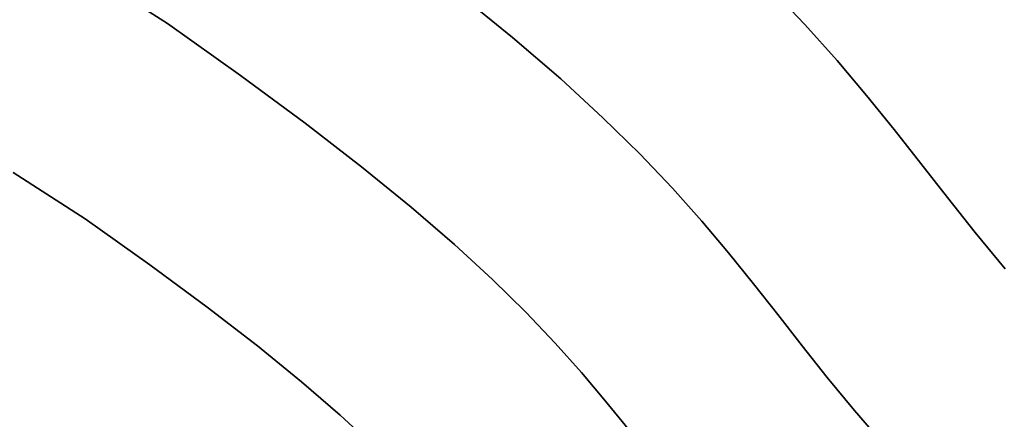
# Model space of a CAD drawing. Extents: x -236 to 247, y -204 to 269.
# Drawn here: x 43 to 91, y 92 to 111 of the extents above; entities that cross this region are included whole.
import ezdxf

# ---------------------------------------------------------------- set-up
doc = ezdxf.new("R2010")
doc.units = 0
doc.layers.add('BAUMSCHEIBEN', color=4, linetype='CONTINUOUS')

msp = doc.modelspace()

# ---------------------------------------------------------------- linework, layer by layer
at = {"layer": 'BAUMSCHEIBEN', "color": 0}
for points in [[(72.240685, 91.248092, 400.669334), (71.143622, 92.606589, 400.669334), (69.973588, 93.993377, 400.669334), (68.692225, 95.427937, 400.669334), (67.261174, 96.929747, 400.669334), (65.642074, 98.518286, 400.669334), (63.796567, 100.213033, 400.669334), (61.686293, 102.033467, 400.669334), (59.272894, 103.999068, 400.669334), (56.518009, 106.129313, 400.669334), (53.383279, 108.443683, 400.669334), (49.830345, 110.961656, 400.669334), (45.904138, 113.489095, 400.669334)], [(45.904138, 113.489095, 300.669334), (49.830345, 110.961656, 300.669334), (53.383279, 108.443683, 300.669334), (56.518009, 106.129313, 300.669334), (59.272894, 103.999068, 300.669334), (61.686293, 102.033467, 300.669334), (63.796567, 100.213033, 300.669334), (65.642074, 98.518286, 300.669334), (67.261174, 96.929747, 300.669334), (68.692225, 95.427937, 300.669334), (69.973588, 93.993377, 300.669334), (71.143622, 92.606589, 300.669334), (72.240685, 91.248092, 300.669334)], [(90.597608, 99.040686, 400.669334), (89.144659, 100.80083, 400.669334), (87.790058, 102.500323, 400.669334), (86.486923, 104.162973, 400.669334), (85.18837, 105.812586, 400.669334), (83.847514, 107.472971, 400.669334), (82.417473, 109.167934, 400.669334), (80.851363, 110.921285, 400.669334), (79.1023, 112.75683, 400.669334)], [(79.1023, 112.75683, 300.669334), (80.851363, 110.921285, 300.669334), (82.417473, 109.167934, 300.669334), (83.847514, 107.472971, 300.669334), (85.18837, 105.812586, 300.669334), (86.486923, 104.162973, 300.669334), (87.790058, 102.500323, 300.669334), (89.144659, 100.80083, 300.669334), (90.597608, 99.040686, 300.669334)], [(84.714895, 90.476072, 400.669334), (83.262003, 92.152984, 400.669334), (81.94114, 93.753116, 400.669334), (80.709685, 95.29811, 400.669334), (79.525017, 96.809609, 400.669334), (78.344514, 98.309257, 400.669334), (77.125554, 99.818698, 400.669334), (75.825517, 101.359574, 400.669334), (74.40178, 102.953529, 400.669334), (72.811723, 104.622207, 400.669334), (71.012723, 106.38725, 400.669334), (68.96216, 108.270302, 400.669334), (66.617412, 110.293007, 400.669334), (63.935856, 112.477008, 400.669334)], [(63.935856, 112.477008, 300.669334), (66.617412, 110.293007, 300.669334), (68.96216, 108.270302, 300.669334), (71.012723, 106.38725, 300.669334), (72.811723, 104.622207, 300.669334), (74.40178, 102.953529, 300.669334), (75.825517, 101.359574, 300.669334), (77.125554, 99.818698, 300.669334), (78.344514, 98.309257, 300.669334), (79.525017, 96.809609, 300.669334), (80.709685, 95.29811, 300.669334), (81.94114, 93.753116, 300.669334), (83.262003, 92.152984, 300.669334), (84.714895, 90.476072, 300.669334), (85.90216, 89.066419, 300.669334), (87.043809, 87.56231, 300.669334), (88.152537, 85.958049, 300.669334), (89.241036, 84.247946, 300.669334), (90.322002, 82.426306, 300.669334), (91.408129, 80.487438, 300.669334)], [(59.8643, 90.414268, 400.669334), (58.223849, 91.92071, 400.669334), (56.348051, 93.538874, 400.669334), (54.202807, 95.286074, 400.669334), (51.75402, 97.179626, 400.669334), (48.967593, 99.236843, 400.669334), (45.80943, 101.475041, 400.669334), (42.319469, 103.721655, 400.669334)], [(42.319469, 103.721655, 300.669334), (45.80943, 101.475041, 300.669334), (48.967593, 99.236843, 300.669334), (51.75402, 97.179626, 300.669334), (54.202807, 95.286074, 300.669334), (56.348051, 93.538874, 300.669334), (58.223849, 91.92071, 300.669334), (59.8643, 90.414268, 300.669334)]]:
    msp.add_polyline3d(points, dxfattribs=at)
for points in [[(45.904138, 113.489095, 300.669334), (45.904138, 113.489095, 400.669334), (49.830345, 110.961656, 400.669334), (49.830345, 110.961656, 300.669334)], [(79.1023, 112.75683, 300.669334), (79.1023, 112.75683, 400.669334), (80.851363, 110.921285, 400.669334), (80.851363, 110.921285, 300.669334)], [(63.935856, 112.477008, 300.669334), (63.935856, 112.477008, 400.669334), (66.617412, 110.293007, 400.669334), (66.617412, 110.293007, 300.669334)], [(49.830345, 110.961656, 300.669334), (49.830345, 110.961656, 400.669334), (53.383279, 108.443683, 400.669334), (53.383279, 108.443683, 300.669334)], [(80.851363, 110.921285, 300.669334), (80.851363, 110.921285, 400.669334), (82.417473, 109.167934, 400.669334), (82.417473, 109.167934, 300.669334)], [(66.617412, 110.293007, 300.669334), (66.617412, 110.293007, 400.669334), (68.96216, 108.270302, 400.669334), (68.96216, 108.270302, 300.669334)], [(82.417473, 109.167934, 300.669334), (82.417473, 109.167934, 400.669334), (83.847514, 107.472971, 400.669334), (83.847514, 107.472971, 300.669334)], [(53.383279, 108.443683, 300.669334), (53.383279, 108.443683, 400.669334), (56.518009, 106.129313, 400.669334), (56.518009, 106.129313, 300.669334)], [(68.96216, 108.270302, 300.669334), (68.96216, 108.270302, 400.669334), (71.012723, 106.38725, 400.669334), (71.012723, 106.38725, 300.669334)], [(83.847514, 107.472971, 300.669334), (83.847514, 107.472971, 400.669334), (85.18837, 105.812586, 400.669334), (85.18837, 105.812586, 300.669334)], [(56.518009, 106.129313, 300.669334), (56.518009, 106.129313, 400.669334), (59.272894, 103.999068, 400.669334), (59.272894, 103.999068, 300.669334)], [(71.012723, 106.38725, 300.669334), (71.012723, 106.38725, 400.669334), (72.811723, 104.622207, 400.669334), (72.811723, 104.622207, 300.669334)], [(85.18837, 105.812586, 300.669334), (85.18837, 105.812586, 400.669334), (86.486923, 104.162973, 400.669334), (86.486923, 104.162973, 300.669334)], [(72.811723, 104.622207, 300.669334), (72.811723, 104.622207, 400.669334), (74.40178, 102.953529, 400.669334), (74.40178, 102.953529, 300.669334)], [(59.272894, 103.999068, 300.669334), (59.272894, 103.999068, 400.669334), (61.686293, 102.033467, 400.669334), (61.686293, 102.033467, 300.669334)], [(86.486923, 104.162973, 300.669334), (86.486923, 104.162973, 400.669334), (87.790058, 102.500323, 400.669334), (87.790058, 102.500323, 300.669334)], [(42.319469, 103.721655, 300.669334), (42.319469, 103.721655, 400.669334), (45.80943, 101.475041, 400.669334), (45.80943, 101.475041, 300.669334)], [(74.40178, 102.953529, 300.669334), (74.40178, 102.953529, 400.669334), (75.825517, 101.359574, 400.669334), (75.825517, 101.359574, 300.669334)], [(87.790058, 102.500323, 300.669334), (87.790058, 102.500323, 400.669334), (89.144659, 100.80083, 400.669334), (89.144659, 100.80083, 300.669334)], [(61.686293, 102.033467, 300.669334), (61.686293, 102.033467, 400.669334), (63.796567, 100.213033, 400.669334), (63.796567, 100.213033, 300.669334)], [(45.80943, 101.475041, 300.669334), (45.80943, 101.475041, 400.669334), (48.967593, 99.236843, 400.669334), (48.967593, 99.236843, 300.669334)], [(75.825517, 101.359574, 300.669334), (75.825517, 101.359574, 400.669334), (77.125554, 99.818698, 400.669334), (77.125554, 99.818698, 300.669334)], [(89.144659, 100.80083, 300.669334), (89.144659, 100.80083, 400.669334), (90.597608, 99.040686, 400.669334), (90.597608, 99.040686, 300.669334)], [(63.796567, 100.213033, 300.669334), (63.796567, 100.213033, 400.669334), (65.642074, 98.518286, 400.669334), (65.642074, 98.518286, 300.669334)], [(77.125554, 99.818698, 300.669334), (77.125554, 99.818698, 400.669334), (78.344514, 98.309257, 400.669334), (78.344514, 98.309257, 300.669334)], [(48.967593, 99.236843, 300.669334), (48.967593, 99.236843, 400.669334), (51.75402, 97.179626, 400.669334), (51.75402, 97.179626, 300.669334)], [(65.642074, 98.518286, 300.669334), (65.642074, 98.518286, 400.669334), (67.261174, 96.929747, 400.669334), (67.261174, 96.929747, 300.669334)], [(78.344514, 98.309257, 300.669334), (78.344514, 98.309257, 400.669334), (79.525017, 96.809609, 400.669334), (79.525017, 96.809609, 300.669334)], [(51.75402, 97.179626, 300.669334), (51.75402, 97.179626, 400.669334), (54.202807, 95.286074, 400.669334), (54.202807, 95.286074, 300.669334)], [(67.261174, 96.929747, 300.669334), (67.261174, 96.929747, 400.669334), (68.692225, 95.427937, 400.669334), (68.692225, 95.427937, 300.669334)], [(79.525017, 96.809609, 300.669334), (79.525017, 96.809609, 400.669334), (80.709685, 95.29811, 400.669334), (80.709685, 95.29811, 300.669334)], [(68.692225, 95.427937, 300.669334), (68.692225, 95.427937, 400.669334), (69.973588, 93.993377, 400.669334), (69.973588, 93.993377, 300.669334)], [(54.202807, 95.286074, 300.669334), (54.202807, 95.286074, 400.669334), (56.348051, 93.538874, 400.669334), (56.348051, 93.538874, 300.669334)], [(80.709685, 95.29811, 300.669334), (80.709685, 95.29811, 400.669334), (81.94114, 93.753116, 400.669334), (81.94114, 93.753116, 300.669334)], [(69.973588, 93.993377, 300.669334), (69.973588, 93.993377, 400.669334), (71.143622, 92.606589, 400.669334), (71.143622, 92.606589, 300.669334)], [(56.348051, 93.538874, 300.669334), (56.348051, 93.538874, 400.669334), (58.223849, 91.92071, 400.669334), (58.223849, 91.92071, 300.669334)], [(81.94114, 93.753116, 300.669334), (81.94114, 93.753116, 400.669334), (83.262003, 92.152984, 400.669334), (83.262003, 92.152984, 300.669334)], [(71.143622, 92.606589, 300.669334), (71.143622, 92.606589, 400.669334), (72.240685, 91.248092, 400.669334), (72.240685, 91.248092, 300.669334)], [(83.262003, 92.152984, 300.669334), (83.262003, 92.152984, 400.669334), (84.714895, 90.476072, 400.669334), (84.714895, 90.476072, 300.669334)], [(58.223849, 91.92071, 300.669334), (58.223849, 91.92071, 400.669334), (59.8643, 90.414268, 400.669334), (59.8643, 90.414268, 300.669334)]]:
    msp.add_polyline3d(points, close=True, dxfattribs=at)

doc.saveas('drawing.dxf')
